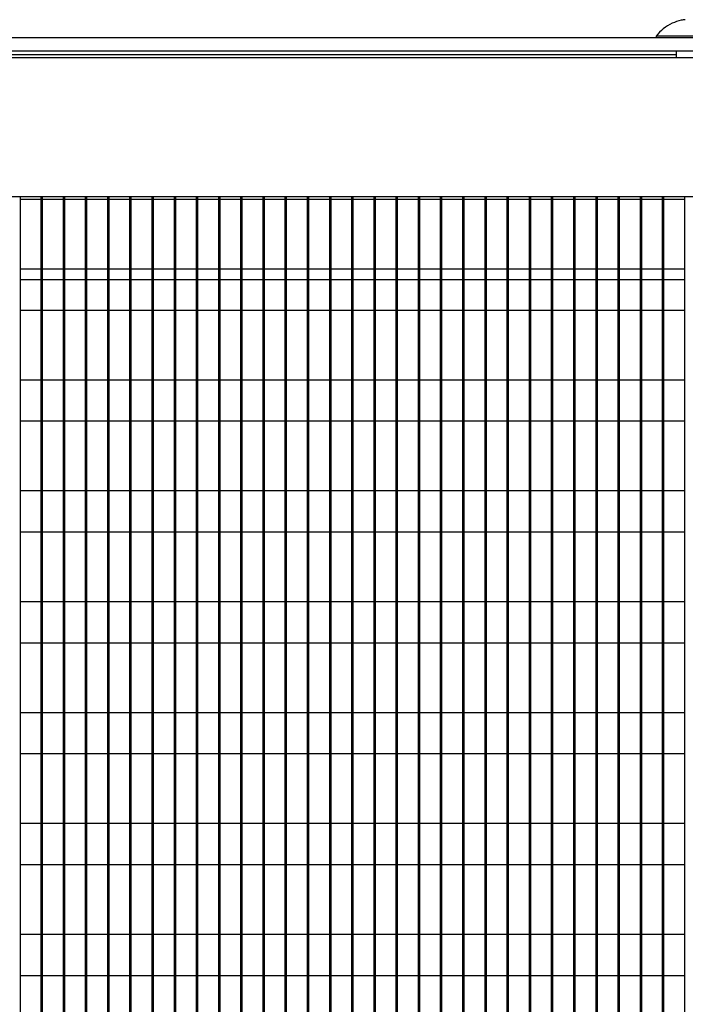
# Model space of a CAD drawing. Units: inches. Extents: x -173 to 5, y -25 to 116.
# Drawn here: x -20 to -17, y 33 to 38 of the extents above; entities that cross this region are included whole.
import ezdxf

# ---------------------------------------------------------------- set-up
doc = ezdxf.new("R2010")
doc.units = ezdxf.units.IN
doc.header["$MEASUREMENT"] = 0

msp = doc.modelspace()

# ---------------------------------------------------------------- linework, layer by layer
at = {"color": 7, "linetype": 'Continuous', "lineweight": 25}
for p, q in [((-16.6447, 37.7674), (-16.646, 37.7674)), ((-5.2026, 37.7015), (-27.9126, 37.7015)), ((-16.7181, 37.7101), (-16.7181, 37.7015)), ((-16.3971, 37.7101), (-16.7181, 37.7101)), ((-5.2026, 37.6415), (-27.9126, 37.6415)), ((-5.2476, 37.6115), (-27.8676, 37.6115)), ((-22.2386, 37.6265), (-16.6266, 37.6265)), ((-16.6266, 37.6415), (-16.6266, 37.6115)), ((-27.2426, 36.9865), (-5.8726, 36.9865)), ((-19.5826, 20.2515), (-19.5826, 36.9865)), ((-19.4886, 20.2515), (-19.4886, 36.9865)), ((-19.4826, 20.2515), (-19.4826, 36.9865)), ((-19.3886, 20.2515), (-19.3886, 36.9865)), ((-19.3826, 20.2515), (-19.3826, 36.9865)), ((-19.2886, 20.2515), (-19.2886, 36.9865)), ((-19.2826, 20.2515), (-19.2826, 36.9865)), ((-19.1886, 20.2515), (-19.1886, 36.9865)), ((-19.1826, 20.2515), (-19.1826, 36.9865)), ((-19.0886, 20.2515), (-19.0886, 36.9865)), ((-19.0826, 20.2515), (-19.0826, 36.9865)), ((-18.9886, 20.2515), (-18.9886, 36.9865)), ((-18.9826, 20.2515), (-18.9826, 36.9865)), ((-18.8886, 20.2515), (-18.8886, 36.9865)), ((-18.8826, 20.2515), (-18.8826, 36.9865)), ((-18.7886, 20.2515), (-18.7886, 36.9865)), ((-18.7826, 20.2515), (-18.7826, 36.9865)), ((-18.6886, 20.2515), (-18.6886, 36.9865)), ((-18.6826, 20.2515), (-18.6826, 36.9865)), ((-18.5886, 20.2515), (-18.5886, 36.9865)), ((-18.5826, 20.2515), (-18.5826, 36.9865)), ((-18.4886, 20.2515), (-18.4886, 36.9865)), ((-18.4826, 20.2515), (-18.4826, 36.9865)), ((-18.3886, 20.2515), (-18.3886, 36.9865)), ((-18.3826, 20.2515), (-18.3826, 36.9865)), ((-18.2886, 20.2515), (-18.2886, 36.9865)), ((-18.2826, 20.2515), (-18.2826, 36.9865)), ((-18.1886, 20.2515), (-18.1886, 36.9865)), ((-18.1826, 20.2515), (-18.1826, 36.9865)), ((-18.0886, 20.2515), (-18.0886, 36.9865)), ((-18.0826, 20.2515), (-18.0826, 36.9865)), ((-17.9886, 20.2515), (-17.9886, 36.9865)), ((-17.9826, 20.2515), (-17.9826, 36.9865)), ((-17.8886, 20.2515), (-17.8886, 36.9865)), ((-17.8826, 20.2515), (-17.8826, 36.9865)), ((-17.7886, 20.2515), (-17.7886, 36.9865)), ((-17.7826, 20.2515), (-17.7826, 36.9865)), ((-17.6886, 20.2515), (-17.6886, 36.9865)), ((-17.6826, 20.2515), (-17.6826, 36.9865)), ((-17.5886, 20.2515), (-17.5886, 36.9865)), ((-17.5826, 20.2515), (-17.5826, 36.9865)), ((-17.4886, 20.2515), (-17.4886, 36.9865)), ((-17.4826, 20.2515), (-17.4826, 36.9865)), ((-17.3886, 20.2515), (-17.3886, 36.9865)), ((-17.3826, 20.2515), (-17.3826, 36.9865)), ((-17.2886, 20.2515), (-17.2886, 36.9865)), ((-17.2826, 20.2515), (-17.2826, 36.9865)), ((-17.1886, 20.2515), (-17.1886, 36.9865)), ((-17.1826, 20.2515), (-17.1826, 36.9865)), ((-17.0886, 20.2515), (-17.0886, 36.9865)), ((-17.0826, 20.2515), (-17.0826, 36.9865)), ((-16.9886, 20.2515), (-16.9886, 36.9865)), ((-16.9826, 20.2515), (-16.9826, 36.9865)), ((-16.8886, 20.2515), (-16.8886, 36.9865)), ((-16.8826, 20.2515), (-16.8826, 36.9865)), ((-16.7886, 20.2515), (-16.7886, 36.9865)), ((-16.7826, 20.2515), (-16.7826, 36.9865)), ((-16.6886, 20.2515), (-16.6886, 36.9865)), ((-16.6826, 20.2515), (-16.6826, 36.9865)), ((-16.5886, 20.2515), (-16.5886, 36.9865)), ((-19.4886, 36.9727), (-19.5826, 36.9727)), ((-19.3886, 36.9727), (-19.4826, 36.9727)), ((-19.2886, 36.9727), (-19.3826, 36.9727)), ((-19.1886, 36.9727), (-19.2826, 36.9727)), ((-19.0886, 36.9727), (-19.1826, 36.9727)), ((-18.9886, 36.9727), (-19.0826, 36.9727)), ((-18.8886, 36.9727), (-18.9826, 36.9727)), ((-18.7886, 36.9727), (-18.8826, 36.9727)), ((-18.6886, 36.9727), (-18.7826, 36.9727)), ((-18.5886, 36.9727), (-18.6826, 36.9727)), ((-18.4886, 36.9727), (-18.5826, 36.9727)), ((-18.3886, 36.9727), (-18.4826, 36.9727)), ((-18.2886, 36.9727), (-18.3826, 36.9727)), ((-18.1886, 36.9727), (-18.2826, 36.9727)), ((-18.0886, 36.9727), (-18.1826, 36.9727)), ((-17.9886, 36.9727), (-18.0826, 36.9727)), ((-17.8886, 36.9727), (-17.9826, 36.9727)), ((-17.7886, 36.9727), (-17.8826, 36.9727)), ((-17.6886, 36.9727), (-17.7826, 36.9727)), ((-17.5886, 36.9727), (-17.6826, 36.9727)), ((-17.4886, 36.9727), (-17.5826, 36.9727)), ((-17.3886, 36.9727), (-17.4826, 36.9727)), ((-17.2886, 36.9727), (-17.3826, 36.9727)), ((-17.1886, 36.9727), (-17.2826, 36.9727)), ((-17.0886, 36.9727), (-17.1826, 36.9727)), ((-16.9886, 36.9727), (-17.0826, 36.9727)), ((-16.8886, 36.9727), (-16.9826, 36.9727)), ((-16.7886, 36.9727), (-16.8826, 36.9727)), ((-16.6886, 36.9727), (-16.7826, 36.9727)), ((-16.5886, 36.9727), (-16.6826, 36.9727)), ((-19.5826, 36.6602), (-19.4886, 36.6602)), ((-19.4826, 36.6602), (-19.3886, 36.6602)), ((-19.3826, 36.6602), (-19.2886, 36.6602)), ((-19.2826, 36.6602), (-19.1886, 36.6602)), ((-19.1826, 36.6602), (-19.0886, 36.6602)), ((-19.0826, 36.6602), (-18.9886, 36.6602)), ((-18.9826, 36.6602), (-18.8886, 36.6602)), ((-18.8826, 36.6602), (-18.7886, 36.6602)), ((-18.7826, 36.6602), (-18.6886, 36.6602)), ((-18.6826, 36.6602), (-18.5886, 36.6602)), ((-18.5826, 36.6602), (-18.4886, 36.6602)), ((-18.4826, 36.6602), (-18.3886, 36.6602)), ((-18.3826, 36.6602), (-18.2886, 36.6602)), ((-18.2826, 36.6602), (-18.1886, 36.6602)), ((-18.1826, 36.6602), (-18.0886, 36.6602)), ((-18.0826, 36.6602), (-17.9886, 36.6602)), ((-17.9826, 36.6602), (-17.8886, 36.6602)), ((-17.8826, 36.6602), (-17.7886, 36.6602)), ((-17.7826, 36.6602), (-17.6886, 36.6602)), ((-17.6826, 36.6602), (-17.5886, 36.6602)), ((-17.5826, 36.6602), (-17.4886, 36.6602)), ((-17.4826, 36.6602), (-17.3886, 36.6602)), ((-17.3826, 36.6602), (-17.2886, 36.6602)), ((-17.2826, 36.6602), (-17.1886, 36.6602)), ((-17.1826, 36.6602), (-17.0886, 36.6602)), ((-17.0826, 36.6602), (-16.9886, 36.6602)), ((-16.9826, 36.6602), (-16.8886, 36.6602)), ((-16.8826, 36.6602), (-16.7886, 36.6602)), ((-16.7826, 36.6602), (-16.6886, 36.6602)), ((-16.6826, 36.6602), (-16.5886, 36.6602)), ((-19.5826, 36.6115), (-19.4886, 36.6115)), ((-19.4826, 36.6115), (-19.3886, 36.6115)), ((-19.3826, 36.6115), (-19.2886, 36.6115)), ((-19.2826, 36.6115), (-19.1886, 36.6115)), ((-19.1826, 36.6115), (-19.0886, 36.6115)), ((-19.0826, 36.6115), (-18.9886, 36.6115)), ((-18.9826, 36.6115), (-18.8886, 36.6115)), ((-18.8826, 36.6115), (-18.7886, 36.6115)), ((-18.7826, 36.6115), (-18.6886, 36.6115)), ((-18.6826, 36.6115), (-18.5886, 36.6115)), ((-18.5826, 36.6115), (-18.4886, 36.6115)), ((-18.4826, 36.6115), (-18.3886, 36.6115)), ((-18.3826, 36.6115), (-18.2886, 36.6115)), ((-18.2826, 36.6115), (-18.1886, 36.6115)), ((-18.1826, 36.6115), (-18.0886, 36.6115)), ((-18.0826, 36.6115), (-17.9886, 36.6115)), ((-17.9826, 36.6115), (-17.8886, 36.6115)), ((-17.8826, 36.6115), (-17.7886, 36.6115)), ((-17.7826, 36.6115), (-17.6886, 36.6115)), ((-17.6826, 36.6115), (-17.5886, 36.6115)), ((-17.5826, 36.6115), (-17.4886, 36.6115)), ((-17.4826, 36.6115), (-17.3886, 36.6115)), ((-17.3826, 36.6115), (-17.2886, 36.6115)), ((-17.2826, 36.6115), (-17.1886, 36.6115)), ((-17.1826, 36.6115), (-17.0886, 36.6115)), ((-17.0826, 36.6115), (-16.9886, 36.6115)), ((-16.9826, 36.6115), (-16.8886, 36.6115)), ((-16.8826, 36.6115), (-16.7886, 36.6115)), ((-16.7826, 36.6115), (-16.6886, 36.6115)), ((-16.6826, 36.6115), (-16.5886, 36.6115)), ((-19.4886, 36.4727), (-19.5826, 36.4727)), ((-19.3886, 36.4727), (-19.4826, 36.4727)), ((-19.2886, 36.4727), (-19.3826, 36.4727)), ((-19.1886, 36.4727), (-19.2826, 36.4727)), ((-19.0886, 36.4727), (-19.1826, 36.4727)), ((-18.9886, 36.4727), (-19.0826, 36.4727)), ((-18.8886, 36.4727), (-18.9826, 36.4727)), ((-18.7886, 36.4727), (-18.8826, 36.4727)), ((-18.6886, 36.4727), (-18.7826, 36.4727)), ((-18.5886, 36.4727), (-18.6826, 36.4727)), ((-18.4886, 36.4727), (-18.5826, 36.4727)), ((-18.3886, 36.4727), (-18.4826, 36.4727)), ((-18.2886, 36.4727), (-18.3826, 36.4727)), ((-18.1886, 36.4727), (-18.2826, 36.4727)), ((-18.0886, 36.4727), (-18.1826, 36.4727)), ((-17.9886, 36.4727), (-18.0826, 36.4727)), ((-17.8886, 36.4727), (-17.9826, 36.4727)), ((-17.7886, 36.4727), (-17.8826, 36.4727)), ((-17.6886, 36.4727), (-17.7826, 36.4727)), ((-17.5886, 36.4727), (-17.6826, 36.4727)), ((-17.4886, 36.4727), (-17.5826, 36.4727)), ((-17.3886, 36.4727), (-17.4826, 36.4727)), ((-17.2886, 36.4727), (-17.3826, 36.4727)), ((-17.1886, 36.4727), (-17.2826, 36.4727)), ((-17.0886, 36.4727), (-17.1826, 36.4727)), ((-16.9886, 36.4727), (-17.0826, 36.4727)), ((-16.8886, 36.4727), (-16.9826, 36.4727)), ((-16.7886, 36.4727), (-16.8826, 36.4727)), ((-16.6886, 36.4727), (-16.7826, 36.4727)), ((-16.5886, 36.4727), (-16.6826, 36.4727)), ((-19.5826, 36.1602), (-19.4886, 36.1602)), ((-19.4826, 36.1602), (-19.3886, 36.1602)), ((-19.3826, 36.1602), (-19.2886, 36.1602)), ((-19.2826, 36.1602), (-19.1886, 36.1602)), ((-19.1826, 36.1602), (-19.0886, 36.1602)), ((-19.0826, 36.1602), (-18.9886, 36.1602)), ((-18.9826, 36.1602), (-18.8886, 36.1602)), ((-18.8826, 36.1602), (-18.7886, 36.1602)), ((-18.7826, 36.1602), (-18.6886, 36.1602)), ((-18.6826, 36.1602), (-18.5886, 36.1602)), ((-18.5826, 36.1602), (-18.4886, 36.1602)), ((-18.4826, 36.1602), (-18.3886, 36.1602)), ((-18.3826, 36.1602), (-18.2886, 36.1602)), ((-18.2826, 36.1602), (-18.1886, 36.1602)), ((-18.1826, 36.1602), (-18.0886, 36.1602)), ((-18.0826, 36.1602), (-17.9886, 36.1602)), ((-17.9826, 36.1602), (-17.8886, 36.1602)), ((-17.8826, 36.1602), (-17.7886, 36.1602)), ((-17.7826, 36.1602), (-17.6886, 36.1602)), ((-17.6826, 36.1602), (-17.5886, 36.1602)), ((-17.5826, 36.1602), (-17.4886, 36.1602)), ((-17.4826, 36.1602), (-17.3886, 36.1602)), ((-17.3826, 36.1602), (-17.2886, 36.1602)), ((-17.2826, 36.1602), (-17.1886, 36.1602)), ((-17.1826, 36.1602), (-17.0886, 36.1602)), ((-17.0826, 36.1602), (-16.9886, 36.1602)), ((-16.9826, 36.1602), (-16.8886, 36.1602)), ((-16.8826, 36.1602), (-16.7886, 36.1602)), ((-16.7826, 36.1602), (-16.6886, 36.1602)), ((-16.6826, 36.1602), (-16.5886, 36.1602)), ((-19.4886, 35.9727), (-19.5826, 35.9727)), ((-19.3886, 35.9727), (-19.4826, 35.9727)), ((-19.2886, 35.9727), (-19.3826, 35.9727)), ((-19.1886, 35.9727), (-19.2826, 35.9727)), ((-19.0886, 35.9727), (-19.1826, 35.9727)), ((-18.9886, 35.9727), (-19.0826, 35.9727)), ((-18.8886, 35.9727), (-18.9826, 35.9727)), ((-18.7886, 35.9727), (-18.8826, 35.9727)), ((-18.6886, 35.9727), (-18.7826, 35.9727)), ((-18.5886, 35.9727), (-18.6826, 35.9727)), ((-18.4886, 35.9727), (-18.5826, 35.9727)), ((-18.3886, 35.9727), (-18.4826, 35.9727)), ((-18.2886, 35.9727), (-18.3826, 35.9727)), ((-18.1886, 35.9727), (-18.2826, 35.9727)), ((-18.0886, 35.9727), (-18.1826, 35.9727)), ((-17.9886, 35.9727), (-18.0826, 35.9727)), ((-17.8886, 35.9727), (-17.9826, 35.9727)), ((-17.7886, 35.9727), (-17.8826, 35.9727)), ((-17.6886, 35.9727), (-17.7826, 35.9727)), ((-17.5886, 35.9727), (-17.6826, 35.9727)), ((-17.4886, 35.9727), (-17.5826, 35.9727)), ((-17.3886, 35.9727), (-17.4826, 35.9727)), ((-17.2886, 35.9727), (-17.3826, 35.9727)), ((-17.1886, 35.9727), (-17.2826, 35.9727)), ((-17.0886, 35.9727), (-17.1826, 35.9727)), ((-16.9886, 35.9727), (-17.0826, 35.9727)), ((-16.8886, 35.9727), (-16.9826, 35.9727)), ((-16.7886, 35.9727), (-16.8826, 35.9727)), ((-16.6886, 35.9727), (-16.7826, 35.9727)), ((-16.5886, 35.9727), (-16.6826, 35.9727)), ((-19.5826, 35.6602), (-19.4886, 35.6602)), ((-19.4826, 35.6602), (-19.3886, 35.6602)), ((-19.3826, 35.6602), (-19.2886, 35.6602)), ((-19.2826, 35.6602), (-19.1886, 35.6602)), ((-19.1826, 35.6602), (-19.0886, 35.6602)), ((-19.0826, 35.6602), (-18.9886, 35.6602)), ((-18.9826, 35.6602), (-18.8886, 35.6602)), ((-18.8826, 35.6602), (-18.7886, 35.6602)), ((-18.7826, 35.6602), (-18.6886, 35.6602)), ((-18.6826, 35.6602), (-18.5886, 35.6602)), ((-18.5826, 35.6602), (-18.4886, 35.6602)), ((-18.4826, 35.6602), (-18.3886, 35.6602)), ((-18.3826, 35.6602), (-18.2886, 35.6602)), ((-18.2826, 35.6602), (-18.1886, 35.6602)), ((-18.1826, 35.6602), (-18.0886, 35.6602)), ((-18.0826, 35.6602), (-17.9886, 35.6602)), ((-17.9826, 35.6602), (-17.8886, 35.6602)), ((-17.8826, 35.6602), (-17.7886, 35.6602)), ((-17.7826, 35.6602), (-17.6886, 35.6602)), ((-17.6826, 35.6602), (-17.5886, 35.6602)), ((-17.5826, 35.6602), (-17.4886, 35.6602)), ((-17.4826, 35.6602), (-17.3886, 35.6602)), ((-17.3826, 35.6602), (-17.2886, 35.6602)), ((-17.2826, 35.6602), (-17.1886, 35.6602)), ((-17.1826, 35.6602), (-17.0886, 35.6602)), ((-17.0826, 35.6602), (-16.9886, 35.6602)), ((-16.9826, 35.6602), (-16.8886, 35.6602)), ((-16.8826, 35.6602), (-16.7886, 35.6602)), ((-16.7826, 35.6602), (-16.6886, 35.6602)), ((-16.6826, 35.6602), (-16.5886, 35.6602)), ((-19.4886, 35.4727), (-19.5826, 35.4727)), ((-19.3886, 35.4727), (-19.4826, 35.4727)), ((-19.2886, 35.4727), (-19.3826, 35.4727)), ((-19.1886, 35.4727), (-19.2826, 35.4727)), ((-19.0886, 35.4727), (-19.1826, 35.4727)), ((-18.9886, 35.4727), (-19.0826, 35.4727)), ((-18.8886, 35.4727), (-18.9826, 35.4727)), ((-18.7886, 35.4727), (-18.8826, 35.4727)), ((-18.6886, 35.4727), (-18.7826, 35.4727)), ((-18.5886, 35.4727), (-18.6826, 35.4727)), ((-18.4886, 35.4727), (-18.5826, 35.4727)), ((-18.3886, 35.4727), (-18.4826, 35.4727)), ((-18.2886, 35.4727), (-18.3826, 35.4727)), ((-18.1886, 35.4727), (-18.2826, 35.4727)), ((-18.0886, 35.4727), (-18.1826, 35.4727)), ((-17.9886, 35.4727), (-18.0826, 35.4727)), ((-17.8886, 35.4727), (-17.9826, 35.4727)), ((-17.7886, 35.4727), (-17.8826, 35.4727)), ((-17.6886, 35.4727), (-17.7826, 35.4727)), ((-17.5886, 35.4727), (-17.6826, 35.4727)), ((-17.4886, 35.4727), (-17.5826, 35.4727)), ((-17.3886, 35.4727), (-17.4826, 35.4727)), ((-17.2886, 35.4727), (-17.3826, 35.4727)), ((-17.1886, 35.4727), (-17.2826, 35.4727)), ((-17.0886, 35.4727), (-17.1826, 35.4727)), ((-16.9886, 35.4727), (-17.0826, 35.4727)), ((-16.8886, 35.4727), (-16.9826, 35.4727)), ((-16.7886, 35.4727), (-16.8826, 35.4727)), ((-16.6886, 35.4727), (-16.7826, 35.4727)), ((-16.5886, 35.4727), (-16.6826, 35.4727)), ((-19.5826, 35.1602), (-19.4886, 35.1602)), ((-19.4826, 35.1602), (-19.3886, 35.1602)), ((-19.3826, 35.1602), (-19.2886, 35.1602)), ((-19.2826, 35.1602), (-19.1886, 35.1602)), ((-19.1826, 35.1602), (-19.0886, 35.1602)), ((-19.0826, 35.1602), (-18.9886, 35.1602)), ((-18.9826, 35.1602), (-18.8886, 35.1602)), ((-18.8826, 35.1602), (-18.7886, 35.1602)), ((-18.7826, 35.1602), (-18.6886, 35.1602)), ((-18.6826, 35.1602), (-18.5886, 35.1602)), ((-18.5826, 35.1602), (-18.4886, 35.1602)), ((-18.4826, 35.1602), (-18.3886, 35.1602)), ((-18.3826, 35.1602), (-18.2886, 35.1602)), ((-18.2826, 35.1602), (-18.1886, 35.1602)), ((-18.1826, 35.1602), (-18.0886, 35.1602)), ((-18.0826, 35.1602), (-17.9886, 35.1602)), ((-17.9826, 35.1602), (-17.8886, 35.1602)), ((-17.8826, 35.1602), (-17.7886, 35.1602)), ((-17.7826, 35.1602), (-17.6886, 35.1602)), ((-17.6826, 35.1602), (-17.5886, 35.1602)), ((-17.5826, 35.1602), (-17.4886, 35.1602)), ((-17.4826, 35.1602), (-17.3886, 35.1602)), ((-17.3826, 35.1602), (-17.2886, 35.1602)), ((-17.2826, 35.1602), (-17.1886, 35.1602)), ((-17.1826, 35.1602), (-17.0886, 35.1602)), ((-17.0826, 35.1602), (-16.9886, 35.1602)), ((-16.9826, 35.1602), (-16.8886, 35.1602)), ((-16.8826, 35.1602), (-16.7886, 35.1602)), ((-16.7826, 35.1602), (-16.6886, 35.1602)), ((-16.6826, 35.1602), (-16.5886, 35.1602)), ((-19.4886, 34.9727), (-19.5826, 34.9727)), ((-19.3886, 34.9727), (-19.4826, 34.9727)), ((-19.2886, 34.9727), (-19.3826, 34.9727)), ((-19.1886, 34.9727), (-19.2826, 34.9727)), ((-19.0886, 34.9727), (-19.1826, 34.9727)), ((-18.9886, 34.9727), (-19.0826, 34.9727)), ((-18.8886, 34.9727), (-18.9826, 34.9727)), ((-18.7886, 34.9727), (-18.8826, 34.9727)), ((-18.6886, 34.9727), (-18.7826, 34.9727)), ((-18.5886, 34.9727), (-18.6826, 34.9727)), ((-18.4886, 34.9727), (-18.5826, 34.9727)), ((-18.3886, 34.9727), (-18.4826, 34.9727)), ((-18.2886, 34.9727), (-18.3826, 34.9727)), ((-18.1886, 34.9727), (-18.2826, 34.9727)), ((-18.0886, 34.9727), (-18.1826, 34.9727)), ((-17.9886, 34.9727), (-18.0826, 34.9727)), ((-17.8886, 34.9727), (-17.9826, 34.9727)), ((-17.7886, 34.9727), (-17.8826, 34.9727)), ((-17.6886, 34.9727), (-17.7826, 34.9727)), ((-17.5886, 34.9727), (-17.6826, 34.9727)), ((-17.4886, 34.9727), (-17.5826, 34.9727)), ((-17.3886, 34.9727), (-17.4826, 34.9727)), ((-17.2886, 34.9727), (-17.3826, 34.9727)), ((-17.1886, 34.9727), (-17.2826, 34.9727)), ((-17.0886, 34.9727), (-17.1826, 34.9727)), ((-16.9886, 34.9727), (-17.0826, 34.9727)), ((-16.8886, 34.9727), (-16.9826, 34.9727)), ((-16.7886, 34.9727), (-16.8826, 34.9727)), ((-16.6886, 34.9727), (-16.7826, 34.9727)), ((-16.5886, 34.9727), (-16.6826, 34.9727)), ((-19.5826, 34.6602), (-19.4886, 34.6602)), ((-19.4826, 34.6602), (-19.3886, 34.6602)), ((-19.3826, 34.6602), (-19.2886, 34.6602)), ((-19.2826, 34.6602), (-19.1886, 34.6602)), ((-19.1826, 34.6602), (-19.0886, 34.6602)), ((-19.0826, 34.6602), (-18.9886, 34.6602)), ((-18.9826, 34.6602), (-18.8886, 34.6602)), ((-18.8826, 34.6602), (-18.7886, 34.6602)), ((-18.7826, 34.6602), (-18.6886, 34.6602)), ((-18.6826, 34.6602), (-18.5886, 34.6602)), ((-18.5826, 34.6602), (-18.4886, 34.6602)), ((-18.4826, 34.6602), (-18.3886, 34.6602)), ((-18.3826, 34.6602), (-18.2886, 34.6602)), ((-18.2826, 34.6602), (-18.1886, 34.6602)), ((-18.1826, 34.6602), (-18.0886, 34.6602)), ((-18.0826, 34.6602), (-17.9886, 34.6602)), ((-17.9826, 34.6602), (-17.8886, 34.6602)), ((-17.8826, 34.6602), (-17.7886, 34.6602)), ((-17.7826, 34.6602), (-17.6886, 34.6602)), ((-17.6826, 34.6602), (-17.5886, 34.6602)), ((-17.5826, 34.6602), (-17.4886, 34.6602)), ((-17.4826, 34.6602), (-17.3886, 34.6602)), ((-17.3826, 34.6602), (-17.2886, 34.6602)), ((-17.2826, 34.6602), (-17.1886, 34.6602)), ((-17.1826, 34.6602), (-17.0886, 34.6602)), ((-17.0826, 34.6602), (-16.9886, 34.6602)), ((-16.9826, 34.6602), (-16.8886, 34.6602)), ((-16.8826, 34.6602), (-16.7886, 34.6602)), ((-16.7826, 34.6602), (-16.6886, 34.6602)), ((-16.6826, 34.6602), (-16.5886, 34.6602)), ((-19.4886, 34.4727), (-19.5826, 34.4727)), ((-19.3886, 34.4727), (-19.4826, 34.4727)), ((-19.2886, 34.4727), (-19.3826, 34.4727)), ((-19.1886, 34.4727), (-19.2826, 34.4727)), ((-19.0886, 34.4727), (-19.1826, 34.4727)), ((-18.9886, 34.4727), (-19.0826, 34.4727)), ((-18.8886, 34.4727), (-18.9826, 34.4727)), ((-18.7886, 34.4727), (-18.8826, 34.4727)), ((-18.6886, 34.4727), (-18.7826, 34.4727)), ((-18.5886, 34.4727), (-18.6826, 34.4727)), ((-18.4886, 34.4727), (-18.5826, 34.4727)), ((-18.3886, 34.4727), (-18.4826, 34.4727)), ((-18.2886, 34.4727), (-18.3826, 34.4727)), ((-18.1886, 34.4727), (-18.2826, 34.4727)), ((-18.0886, 34.4727), (-18.1826, 34.4727)), ((-17.9886, 34.4727), (-18.0826, 34.4727)), ((-17.8886, 34.4727), (-17.9826, 34.4727)), ((-17.7886, 34.4727), (-17.8826, 34.4727)), ((-17.6886, 34.4727), (-17.7826, 34.4727)), ((-17.5886, 34.4727), (-17.6826, 34.4727)), ((-17.4886, 34.4727), (-17.5826, 34.4727)), ((-17.3886, 34.4727), (-17.4826, 34.4727)), ((-17.2886, 34.4727), (-17.3826, 34.4727)), ((-17.1886, 34.4727), (-17.2826, 34.4727)), ((-17.0886, 34.4727), (-17.1826, 34.4727)), ((-16.9886, 34.4727), (-17.0826, 34.4727)), ((-16.8886, 34.4727), (-16.9826, 34.4727)), ((-16.7886, 34.4727), (-16.8826, 34.4727)), ((-16.6886, 34.4727), (-16.7826, 34.4727)), ((-16.5886, 34.4727), (-16.6826, 34.4727)), ((-19.5826, 34.1602), (-19.4886, 34.1602)), ((-19.4826, 34.1602), (-19.3886, 34.1602)), ((-19.3826, 34.1602), (-19.2886, 34.1602)), ((-19.2826, 34.1602), (-19.1886, 34.1602)), ((-19.1826, 34.1602), (-19.0886, 34.1602)), ((-19.0826, 34.1602), (-18.9886, 34.1602)), ((-18.9826, 34.1602), (-18.8886, 34.1602)), ((-18.8826, 34.1602), (-18.7886, 34.1602)), ((-18.7826, 34.1602), (-18.6886, 34.1602)), ((-18.6826, 34.1602), (-18.5886, 34.1602)), ((-18.5826, 34.1602), (-18.4886, 34.1602)), ((-18.4826, 34.1602), (-18.3886, 34.1602)), ((-18.3826, 34.1602), (-18.2886, 34.1602)), ((-18.2826, 34.1602), (-18.1886, 34.1602)), ((-18.1826, 34.1602), (-18.0886, 34.1602)), ((-18.0826, 34.1602), (-17.9886, 34.1602)), ((-17.9826, 34.1602), (-17.8886, 34.1602)), ((-17.8826, 34.1602), (-17.7886, 34.1602)), ((-17.7826, 34.1602), (-17.6886, 34.1602)), ((-17.6826, 34.1602), (-17.5886, 34.1602)), ((-17.5826, 34.1602), (-17.4886, 34.1602)), ((-17.4826, 34.1602), (-17.3886, 34.1602)), ((-17.3826, 34.1602), (-17.2886, 34.1602)), ((-17.2826, 34.1602), (-17.1886, 34.1602)), ((-17.1826, 34.1602), (-17.0886, 34.1602)), ((-17.0826, 34.1602), (-16.9886, 34.1602)), ((-16.9826, 34.1602), (-16.8886, 34.1602)), ((-16.8826, 34.1602), (-16.7886, 34.1602)), ((-16.7826, 34.1602), (-16.6886, 34.1602)), ((-16.6826, 34.1602), (-16.5886, 34.1602)), ((-19.4886, 33.9727), (-19.5826, 33.9727)), ((-19.3886, 33.9727), (-19.4826, 33.9727)), ((-19.2886, 33.9727), (-19.3826, 33.9727)), ((-19.1886, 33.9727), (-19.2826, 33.9727)), ((-19.0886, 33.9727), (-19.1826, 33.9727)), ((-18.9886, 33.9727), (-19.0826, 33.9727)), ((-18.8886, 33.9727), (-18.9826, 33.9727)), ((-18.7886, 33.9727), (-18.8826, 33.9727)), ((-18.6886, 33.9727), (-18.7826, 33.9727)), ((-18.5886, 33.9727), (-18.6826, 33.9727)), ((-18.4886, 33.9727), (-18.5826, 33.9727)), ((-18.3886, 33.9727), (-18.4826, 33.9727)), ((-18.2886, 33.9727), (-18.3826, 33.9727)), ((-18.1886, 33.9727), (-18.2826, 33.9727)), ((-18.0886, 33.9727), (-18.1826, 33.9727)), ((-17.9886, 33.9727), (-18.0826, 33.9727)), ((-17.8886, 33.9727), (-17.9826, 33.9727)), ((-17.7886, 33.9727), (-17.8826, 33.9727)), ((-17.6886, 33.9727), (-17.7826, 33.9727)), ((-17.5886, 33.9727), (-17.6826, 33.9727)), ((-17.4886, 33.9727), (-17.5826, 33.9727)), ((-17.3886, 33.9727), (-17.4826, 33.9727)), ((-17.2886, 33.9727), (-17.3826, 33.9727)), ((-17.1886, 33.9727), (-17.2826, 33.9727)), ((-17.0886, 33.9727), (-17.1826, 33.9727)), ((-16.9886, 33.9727), (-17.0826, 33.9727)), ((-16.8886, 33.9727), (-16.9826, 33.9727)), ((-16.7886, 33.9727), (-16.8826, 33.9727)), ((-16.6886, 33.9727), (-16.7826, 33.9727)), ((-16.5886, 33.9727), (-16.6826, 33.9727)), ((-19.5826, 33.6602), (-19.4886, 33.6602)), ((-19.4826, 33.6602), (-19.3886, 33.6602)), ((-19.3826, 33.6602), (-19.2886, 33.6602)), ((-19.2826, 33.6602), (-19.1886, 33.6602)), ((-19.1826, 33.6602), (-19.0886, 33.6602)), ((-19.0826, 33.6602), (-18.9886, 33.6602)), ((-18.9826, 33.6602), (-18.8886, 33.6602)), ((-18.8826, 33.6602), (-18.7886, 33.6602)), ((-18.7826, 33.6602), (-18.6886, 33.6602)), ((-18.6826, 33.6602), (-18.5886, 33.6602)), ((-18.5826, 33.6602), (-18.4886, 33.6602)), ((-18.4826, 33.6602), (-18.3886, 33.6602)), ((-18.3826, 33.6602), (-18.2886, 33.6602)), ((-18.2826, 33.6602), (-18.1886, 33.6602)), ((-18.1826, 33.6602), (-18.0886, 33.6602)), ((-18.0826, 33.6602), (-17.9886, 33.6602)), ((-17.9826, 33.6602), (-17.8886, 33.6602)), ((-17.8826, 33.6602), (-17.7886, 33.6602)), ((-17.7826, 33.6602), (-17.6886, 33.6602)), ((-17.6826, 33.6602), (-17.5886, 33.6602)), ((-17.5826, 33.6602), (-17.4886, 33.6602)), ((-17.4826, 33.6602), (-17.3886, 33.6602)), ((-17.3826, 33.6602), (-17.2886, 33.6602)), ((-17.2826, 33.6602), (-17.1886, 33.6602)), ((-17.1826, 33.6602), (-17.0886, 33.6602)), ((-17.0826, 33.6602), (-16.9886, 33.6602)), ((-16.9826, 33.6602), (-16.8886, 33.6602)), ((-16.8826, 33.6602), (-16.7886, 33.6602)), ((-16.7826, 33.6602), (-16.6886, 33.6602)), ((-16.6826, 33.6602), (-16.5886, 33.6602)), ((-19.4886, 33.4727), (-19.5826, 33.4727)), ((-19.3886, 33.4727), (-19.4826, 33.4727)), ((-19.2886, 33.4727), (-19.3826, 33.4727)), ((-19.1886, 33.4727), (-19.2826, 33.4727)), ((-19.0886, 33.4727), (-19.1826, 33.4727)), ((-18.9886, 33.4727), (-19.0826, 33.4727)), ((-18.8886, 33.4727), (-18.9826, 33.4727)), ((-18.7886, 33.4727), (-18.8826, 33.4727)), ((-18.6886, 33.4727), (-18.7826, 33.4727)), ((-18.5886, 33.4727), (-18.6826, 33.4727)), ((-18.4886, 33.4727), (-18.5826, 33.4727)), ((-18.3886, 33.4727), (-18.4826, 33.4727)), ((-18.2886, 33.4727), (-18.3826, 33.4727)), ((-18.1886, 33.4727), (-18.2826, 33.4727)), ((-18.0886, 33.4727), (-18.1826, 33.4727)), ((-17.9886, 33.4727), (-18.0826, 33.4727)), ((-17.8886, 33.4727), (-17.9826, 33.4727)), ((-17.7886, 33.4727), (-17.8826, 33.4727)), ((-17.6886, 33.4727), (-17.7826, 33.4727)), ((-17.5886, 33.4727), (-17.6826, 33.4727)), ((-17.4886, 33.4727), (-17.5826, 33.4727)), ((-17.3886, 33.4727), (-17.4826, 33.4727)), ((-17.2886, 33.4727), (-17.3826, 33.4727)), ((-17.1886, 33.4727), (-17.2826, 33.4727)), ((-17.0886, 33.4727), (-17.1826, 33.4727)), ((-16.9886, 33.4727), (-17.0826, 33.4727)), ((-16.8886, 33.4727), (-16.9826, 33.4727)), ((-16.7886, 33.4727), (-16.8826, 33.4727)), ((-16.6886, 33.4727), (-16.7826, 33.4727)), ((-16.5886, 33.4727), (-16.6826, 33.4727))]:
    msp.add_line(p, q, dxfattribs=at)
for centre, radius, start, end in [((-16.5728, 37.6168), 0.1674, 94.5976, 101.1085), ((-16.5576, 37.5823), 0.2051, 115.5258, 141.4907), ((-16.5586, 37.5819), 0.2045, 103.1381, 114.9079)]:
    msp.add_arc(centre, radius, start, end, dxfattribs=at)

doc.saveas('drawing.dxf')
